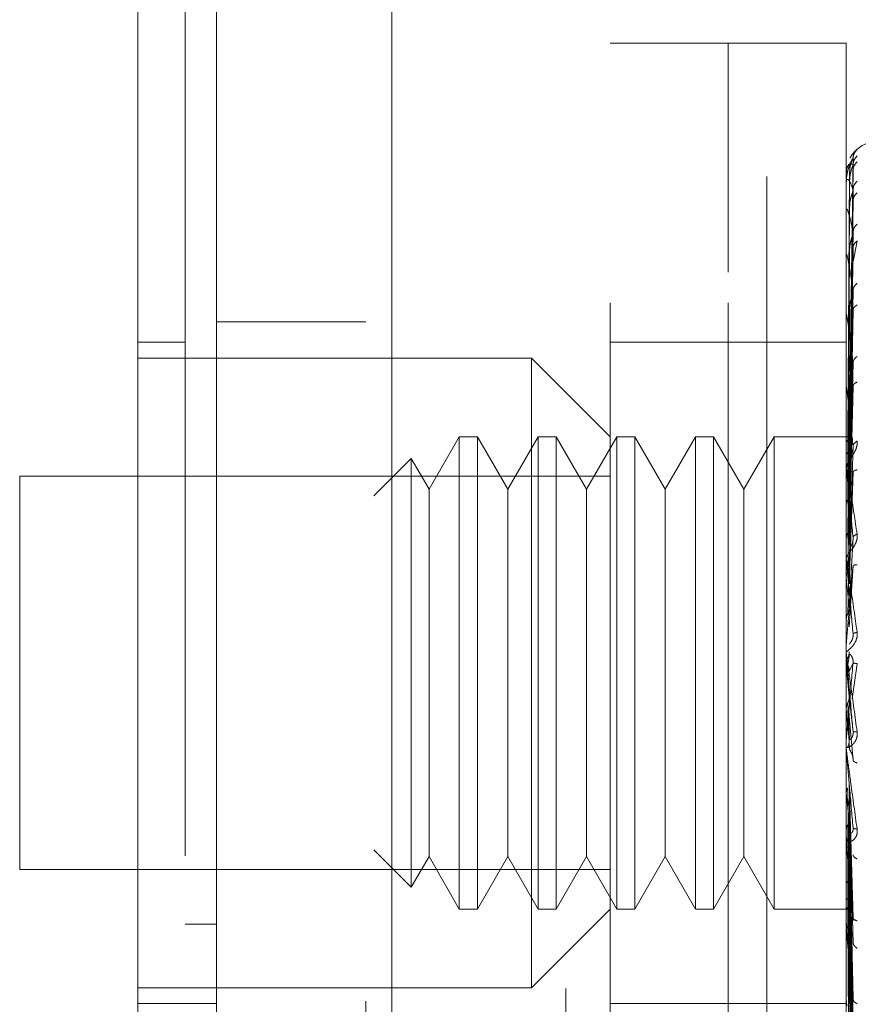
# Model space of a CAD drawing. Units: inches. Extents: x 0 to 23.4, y 0 to 16.5.
# Drawn here: x 11.8 to 11.9, y 7.6 to 7.7 of the extents above; entities that cross this region are included whole.
import ezdxf

# ---------------------------------------------------------------- set-up
doc = ezdxf.new("R2010")
doc.units = ezdxf.units.IN
doc.header["$MEASUREMENT"] = 0
doc.linetypes.add('HIDDEN', pattern=[0.07500000000000001, 0.05, -0.025])

msp = doc.modelspace()

# ---------------------------------------------------------------- linework, layer by layer
at = {"color": 7, "linetype": 'Continuous', "lineweight": 15}
for p, q in [((11.8645877334, 5.1437696016), (11.8645877334, 10.7462896016)), ((11.8821277334, 10.7460611745), (11.8821277334, 5.1439980288))]:
    msp.add_line(p, q, dxfattribs=at)
at = {"color": 7, "linetype": 'HIDDEN', "lineweight": 0}
for p, q in [((11.8795277334, 5.1437696016), (11.8795277334, 10.7462896016)), ((11.8821277334, 10.7460611745), (11.8821277334, 5.1439980288)), ((11.9196516681, 5.2262796016), (11.9196516681, 10.6637796016)), ((11.8995277334, 10.6450296016), (11.8995277334, 5.2450296016)), ((11.9039578122, 7.6136217276), (11.9039578122, 7.7396059796)), ((11.9157688358, 7.7396059796), (11.9039578122, 7.7396059796)), ((11.9157688358, 7.6136217276), (11.9157688358, 7.7396059796)), ((11.9157688358, 7.7167084186), (11.9157688358, 7.7396059796)), ((11.9275798594, 7.7396059796), (11.9157688358, 7.7396059796)), ((11.9275798594, 7.7167084186), (11.9275798594, 7.7396059796)), ((11.9278643699, 7.7002130125), (11.9282637944, 7.728096787)), ((11.9278643699, 7.6999757839), (11.9282637944, 7.7274401617)), ((11.9279130987, 7.7266150914), (11.9277243951, 7.7002339382)), ((11.9278643699, 7.699597306), (11.9282637944, 7.726892685)), ((11.9275843539, 7.724291287), (11.9275843539, 7.725603579)), ((11.9279130987, 7.7258070076), (11.9277243951, 7.6998700408)), ((11.9279130987, 7.7256160002), (11.9277243951, 7.6997441441)), ((11.9278643699, 7.6988941943), (11.9282637944, 7.7249465412)), ((11.9278643699, 7.6981509176), (11.9282637944, 7.723871375)), ((11.9275798594, 7.7203484339), (11.9275798594, 7.7229132628)), ((11.9275843539, 7.7198819824), (11.9275843539, 7.7228256941)), ((11.9279130987, 7.7232209551), (11.9277243951, 7.6986656043)), ((11.9279130987, 7.7228458437), (11.9277243951, 7.698418361)), ((11.9278643699, 7.6970073351), (11.9282637944, 7.7207060515)), ((11.9282687333, 7.7177790342), (11.9286669642, 7.7198078482)), ((11.9279130987, 7.7189504004), (11.9277243951, 7.6966641601)), ((11.9279130987, 7.7184047427), (11.9277243951, 7.6963045063)), ((11.9278643699, 7.6959261237), (11.9282637944, 7.719142055)), ((11.9275843539, 7.706735405), (11.9275843539, 7.7183775929)), ((11.9157688358, 7.6136217276), (11.9157688358, 7.7167084186)), ((11.9275798594, 7.6136217276), (11.9275798594, 7.7167084186)), ((11.9278643699, 7.6943834024), (11.9282637944, 7.7148719548)), ((11.9279130987, 7.7131496927), (11.9277243951, 7.6939380455)), ((11.9278643699, 7.6930033339), (11.9282637944, 7.712875655)), ((11.8795277334, 7.7117296016), (11.8645877334, 7.7117296016)), ((11.9275843539, 7.6935112352), (11.9275843539, 7.7124200414)), ((11.9279130987, 7.7124532101), (11.9277243951, 7.69347898)), ((11.8614381271, 7.7096847197), (11.8567137177, 7.7096847197)), ((11.9157688358, 7.7096847197), (11.9039578122, 7.7096847197)), ((11.9275798594, 7.7096847197), (11.9157688358, 7.7096847197)), ((11.8960837964, 7.7081099166), (11.8567137177, 7.7081099166)), ((11.8960837964, 7.6451177906), (11.8960837964, 7.7081099166)), ((11.9039578122, 7.7002359009), (11.8960837964, 7.7081099166)), ((11.9278643699, 7.6911172318), (11.9282637944, 7.7076551107)), ((11.9279130987, 7.7060284845), (11.9277243951, 7.6905857896)), ((11.9275843539, 7.6900819155), (11.9275843539, 7.7051683609)), ((11.9279130987, 7.7052063497), (11.9277243951, 7.6900439041)), ((11.9278643699, 7.6894881857), (11.9282637944, 7.705298659)), ((11.8888753708, 7.7002359009), (11.8858475759, 7.6949916063)), ((11.8888753708, 7.7002359009), (11.8888753708, 7.6529918064)), ((11.8906937968, 7.7002359009), (11.8888753708, 7.7002359009)), ((11.8906937968, 7.7002359009), (11.8906937968, 7.6529918064)), ((11.8937215917, 7.6949916063), (11.8906937968, 7.7002359009)), ((11.8967493865, 7.7002359009), (11.8937215917, 7.6949916063)), ((11.8967493865, 7.7002359009), (11.8967493865, 7.6529918064)), ((11.8985678126, 7.7002359009), (11.8967493865, 7.7002359009)), ((11.8985678126, 7.7002359009), (11.8985678126, 7.6529918064)), ((11.9015956074, 7.6949916063), (11.8985678126, 7.7002359009)), ((11.9046234023, 7.7002359009), (11.9015956074, 7.6949916063)), ((11.9046234023, 7.7002359009), (11.9046234023, 7.6529918064)), ((11.9064418283, 7.7002359009), (11.9046234023, 7.7002359009)), ((11.9064418283, 7.7002359009), (11.9064418283, 7.6529918064)), ((11.9094696232, 7.6949916063), (11.9064418283, 7.7002359009)), ((11.912497418, 7.7002359009), (11.9094696232, 7.6949916063)), ((11.912497418, 7.7002359009), (11.912497418, 7.6529918064)), ((11.9143158441, 7.7002359009), (11.912497418, 7.7002359009)), ((11.9143158441, 7.7002359009), (11.9143158441, 7.6529918064)), ((11.9173436389, 7.6949916063), (11.9143158441, 7.7002359009)), ((11.9203714338, 7.7002359009), (11.9173436389, 7.6949916063)), ((11.9203714338, 7.7002359009), (11.9203714338, 7.6529918064)), ((11.9279881788, 7.7002359009), (11.9203714338, 7.7002359009)), ((11.9278643699, 7.6873268714), (11.9282637944, 7.6993163547)), ((11.8840721354, 7.6980667595), (11.8803162667, 7.6943108909)), ((11.8840721354, 7.6980667595), (11.8840721354, 7.6551609477)), ((11.8858475759, 7.6949916063), (11.8840721354, 7.6980667595)), ((11.9279130987, 7.6978441549), (11.9277243951, 7.6867285514)), ((11.9275843539, 7.686165825), (11.9275843539, 7.6968846462)), ((11.9279130987, 7.696926082), (11.9277243951, 7.6861234313)), ((11.8449026941, 7.696298893), (11.8449026941, 7.6569288142)), ((11.9039578122, 7.696298893), (11.8449026941, 7.696298893)), ((11.9278643699, 7.6855077256), (11.9282637944, 7.6966849195)), ((11.8858475759, 7.6949916063), (11.8858475759, 7.6620557816)), ((11.8937215917, 7.6949916063), (11.8937215917, 7.6620557816)), ((11.9015956074, 7.6949916063), (11.9015956074, 7.6620557816)), ((11.9094696232, 7.6949916063), (11.9094696232, 7.6620557816)), ((11.9173436389, 7.6949916063), (11.9173436389, 7.6620557816)), ((11.9278643699, 7.6831493147), (11.9282637944, 7.6901570711)), ((11.9279130987, 7.688892507), (11.9277243951, 7.6825057417)), ((11.9275843539, 7.6881674074), (11.9275843539, 7.6866863483)), ((11.9275843539, 7.6819045014), (11.9275843539, 7.6878682922)), ((11.9278643699, 7.6812058177), (11.9282637944, 7.6873457593)), ((11.9275843539, 7.686165825), (11.9278643699, 7.6831493147)), ((11.9275843539, 7.67745196), (11.9275843539, 7.6784451735)), ((11.9279130987, 7.6784889401), (11.9277243951, 7.6774055011)), ((11.9275843539, 7.67745196), (11.9278643699, 7.6742451003)), ((11.9278643699, 7.6767379443), (11.9282637944, 7.6776187201)), ((11.928175639, 7.6740097611), (11.9286669642, 7.6775323397)), ((11.9278643699, 7.6742451003), (11.9282637944, 7.6707187741)), ((11.9279130987, 7.6699974388), (11.9277243951, 7.6735815976)), ((11.9275843539, 7.6729691272), (11.9275843539, 7.6689558661)), ((11.9275843539, 7.6729691272), (11.9278643699, 7.6698402642)), ((11.9279130987, 7.6689984323), (11.9277243951, 7.6729231326)), ((11.9278643699, 7.6722655859), (11.9282637944, 7.6678553624)), ((11.9275843539, 7.6686180244), (11.9275843539, 7.6597433383)), ((11.9278643699, 7.6656802434), (11.9282637944, 7.6521250307)), ((11.9275843539, 7.6645559116), (11.9275843539, 7.6511405549)), ((11.9275843539, 7.6645559116), (11.9278643699, 7.6619153916)), ((11.9279130987, 7.6520502656), (11.9277243951, 7.6650918671)), ((11.9279130987, 7.6511762039), (11.9277243951, 7.6645157556)), ((11.9278643699, 7.663948305), (11.9282637944, 7.6496197431)), ((11.8858475759, 7.6620557816), (11.8858475759, 7.6582361009)), ((11.8937215917, 7.6620557816), (11.8937215917, 7.6582361009)), ((11.9015956074, 7.6620557816), (11.9015956074, 7.6582361009)), ((11.9094696232, 7.6620557816), (11.9094696232, 7.6582361009)), ((11.9173436389, 7.6620557816), (11.9173436389, 7.6582361009)), ((11.9279130987, 7.6442513876), (11.9277243951, 7.6613973637)), ((11.9278643699, 7.6619153916), (11.9282637944, 7.6439928397)), ((11.9279130987, 7.643488625), (11.9277243951, 7.6608946117)), ((11.9278643699, 7.6604039906), (11.9282637944, 7.6418065644)), ((11.9282941975, 7.6610873549), (11.9282641322, 7.6609515115)), ((11.9276022462, 7.6601737838), (11.9276318681, 7.659804784)), ((11.8803162667, 7.6589168164), (11.8840721354, 7.6551609477)), ((11.9278643699, 7.6586817806), (11.9282637944, 7.6370396572)), ((11.8840721354, 7.6551609477), (11.8858475759, 7.6582361009)), ((11.8858475759, 7.6582361009), (11.8888753708, 7.6529918064)), ((11.8906937968, 7.6529918064), (11.8937215917, 7.6582361009)), ((11.8937215917, 7.6582361009), (11.8967493865, 7.6529918064)), ((11.8985678126, 7.6529918064), (11.9015956074, 7.6582361009)), ((11.9015956074, 7.6582361009), (11.9046234023, 7.6529918064)), ((11.9064418283, 7.6529918064), (11.9094696232, 7.6582361009)), ((11.9094696232, 7.6582361009), (11.912497418, 7.6529918064)), ((11.9143158441, 7.6529918064), (11.9173436389, 7.6582361009)), ((11.9173436389, 7.6582361009), (11.9203714338, 7.6529918064)), ((11.9279130987, 7.6376221735), (11.9277243951, 7.6582528239)), ((11.9279130987, 7.6369982783), (11.9277243951, 7.6578416022)), ((11.9278643699, 7.6574455429), (11.9282637944, 7.6352514117)), ((11.8449026941, 7.6569288142), (11.9039578122, 7.6569288142)), ((11.9279130987, 7.6324022203), (11.9277243951, 7.6557718996)), ((11.9279130987, 7.6319397416), (11.9277243951, 7.6554670707)), ((11.9278643699, 7.6560962814), (11.9282637944, 7.6315167893)), ((11.9278643699, 7.6551798879), (11.9282637944, 7.6301912055)), ((11.9279130987, 7.6287801907), (11.9277243951, 7.6540442578)), ((11.9279130987, 7.6284958438), (11.9277243951, 7.6538568391)), ((11.9278643699, 7.6542523408), (11.9282637944, 7.6276238467)), ((11.9278643699, 7.6536889122), (11.9282637944, 7.6268088347)), ((11.8888753708, 7.6529918064), (11.8906937968, 7.6529918064)), ((11.8960837964, 7.6451177906), (11.9039578122, 7.6529918064)), ((11.8967493865, 7.6529918064), (11.8985678126, 7.6529918064)), ((11.9046234023, 7.6529918064), (11.9064418283, 7.6529918064)), ((11.912497418, 7.6529918064), (11.9143158441, 7.6529918064)), ((11.9203714338, 7.6529918064), (11.9279881788, 7.6529918064)), ((11.9279130987, 7.6268869943), (11.9277243951, 7.65313234)), ((11.9279130987, 7.6267910562), (11.9277243951, 7.6530691053)), ((11.9278643699, 7.6532166034), (11.9282637944, 7.6255015307)), ((11.9278643699, 7.6530265037), (11.9282637944, 7.6252265471)), ((11.8645877334, 7.6514813743), (11.8614381271, 7.6514813706)), ((11.8645877334, 7.6514811608), (11.8614381271, 7.6514811952)), ((11.9276022462, 7.6515345038), (11.9276318681, 7.6510829515)), ((11.9282965945, 7.6520199975), (11.9282633534, 7.6519412618)), ((11.9275843539, 7.649961259), (11.9275843539, 7.6434584429)), ((11.8567137177, 7.6451177906), (11.8960837964, 7.6451177906)), ((11.8567137177, 7.6435429875), (11.8645877334, 7.6435429875)), ((11.9039578122, 7.6435429875), (11.9157688358, 7.6435429875)), ((11.9157688358, 7.6435429875), (11.9275798594, 7.6435429875)), ((11.9276022462, 7.6438016568), (11.9276318681, 7.6432838724)), ((11.9282995699, 7.6438369367), (11.9282801534, 7.6438320995))]:
    msp.add_line(p, q, dxfattribs=at)
for centre, radius, start, end in [((11.9307294657, 7.7266138536), 0.0031496062992138, 90, 137.1233651511), ((11.9307294657, 7.7266138536), 0.0031496062992138, 137.1233651511, 151.4565459544), ((11.9275839997, 7.726619676), 8.83559505e-06, 242.0572472744, 272.2973977126), ((11.9276304969, 7.7256244384), 5.0638885933e-05, 180.423614547, 204.3258207053), ((11.9277546327, 7.7228650749), 0.0001747733409801, 180.05708674, 193.0219997332), ((11.9279386227, 7.718434203), 0.0003587633333289, 180.0157665909, 189.0787702507), ((11.9281561079, 7.7124918721), 0.0005762485250139, 180.0056846936, 187.1606733081), ((11.9283759304, 7.7052528335), 0.0007960710297314, 180.0022264738, 186.0912246634), ((11.9285665976, 7.6969787179), 0.0009867381629151, 180.0008140447, 185.4706632787), ((11.9287007936, 7.6879685707), 0.0011209341601791, 180.0002080747, 185.1325256037), ((11.9287570692, 7.6794376695), 0.0011772098330952, 174.9917351323, 179.9999874935), ((11.928759293, 7.6785480404), 0.0011794335479873, 180.000005343, 185.0035383201), ((11.9287337149, 7.6690576093), 0.0011538554620302, 180.0000902152, 185.0587279578), ((11.9286277237, 7.6598402865), 0.0010478643246887, 180.0005098617, 185.3085851188), ((11.9284565043, 7.6512292108), 0.0008766448647222, 180.001523136, 185.8042999809), ((11.9282445861, 7.6435356113), 0.0006647266904927, 180.0039153341, 186.666524518)]:
    msp.add_arc(centre, radius, start, end, dxfattribs=at)
at = {"color": 7, "linetype": 'Continuous', "lineweight": 15}
for points, knots in [([(11.85671371767836, 8.174424301915767), (11.85671371767836, 8.165681290381523), (11.85671371767836, 8.148811846776292), (11.85671371767836, 8.121771802647864), (11.85671371767835, 8.084952357822504), (11.85671371767836, 8.037058179358757), (11.85671371767835, 7.984074215447569), (11.85671371767836, 7.936949123666896), (11.85671371767836, 7.896409887205715), (11.85671371767835, 7.856802858940541), (11.85671371767836, 7.820623137036588), (11.85671371767836, 7.787145422462485), (11.85671371767836, 7.756292383383758), (11.85671371767836, 7.726217992845866), (11.85671371767835, 7.698641560115028), (11.85671371767836, 7.674139320994656), (11.85671371767836, 7.654495549992789), (11.85671371767836, 7.639079637503258), (11.85671371767835, 7.628739642816512), (11.85671371767836, 7.623123765255049), (11.85671371767835, 7.620914474748466), (11.85671371767836, 7.621526855094356), (11.85671371767836, 7.621542322868335)], [0, 0, 0, 0, 0.0479217342553987, 0.0924639056370779, 0.1373322964975178, 0.2289521247832029, 0.3181182053117906, 0.3806853540998079, 0.4436805014394991, 0.5028017295024821, 0.5623203486897181, 0.6117977226762483, 0.6615901639353435, 0.7126154746536612, 0.7642138835508976, 0.8098541542563239, 0.8563146219603189, 0.8947947938306144, 0.9342754315478607, 0.9662606264538129, 0.999147795960894, 0.9999999999999999, 0.9999999999999999, 0.9999999999999999, 0.9999999999999999]), ([(11.85671371767836, 7.625859853748692), (11.85671371767836, 7.625825830376506), (11.85671371767836, 7.625735063841723), (11.85671371767836, 7.629693200574119), (11.85671371767836, 7.636863421611007), (11.85671371767836, 7.64847401773034), (11.85671371767835, 7.665526452022316), (11.85671371767836, 7.692202342765921), (11.85671371767836, 7.726989081709918), (11.85671371767835, 7.769564056055198), (11.85671371767836, 7.814203525322159), (11.85671371767836, 7.860098412817752), (11.85671371767836, 7.906691968318945), (11.85671371767835, 7.953539788397139), (11.85671371767836, 8.000241151535525), (11.85671371767835, 8.046370385063364), (11.85671371767836, 8.090899992762228), (11.85671371767836, 8.1262793280055), (11.85671371767836, 8.153058093736988), (11.85671371767836, 8.165754910685688), (11.85671371767836, 8.17212206247906)], [0, 0, 0, 0, 0.0197138427293429, 0.0525920000531762, 0.0836024710181404, 0.1152873523936479, 0.1630964587984566, 0.210841112198319, 0.2830705542897438, 0.3551905198300971, 0.4272549524248019, 0.4992923283762077, 0.5713148835708866, 0.6433326109150843, 0.715351257421576, 0.7873788220572833, 0.8594248569712309, 0.9290351203525884, 0.9644128002680479, 1, 1, 1, 1])]:
    msp.add_open_spline(points, degree=3, knots=knots, dxfattribs=at)
at = {"color": 7, "linetype": 'HIDDEN', "lineweight": 0}
for points, knots in [([(11.86143812712718, 8.158308625470323), (11.86143812712718, 8.156595166353544), (11.86143812712718, 8.148020364299667), (11.86143812712718, 8.135416694260028), (11.86143812712717, 8.116805068358142), (11.86143812712718, 8.101448192219417), (11.86143812712718, 8.081834054943156), (11.86143812712718, 8.065842988936271), (11.86143812712718, 8.045583556903567), (11.86143812712718, 8.029179642097368), (11.86143812712718, 8.008505602664709), (11.86143812712717, 7.991847607061156), (11.86143812712718, 7.970937436035447), (11.86143812712717, 7.954151278030414), (11.86143812712718, 7.933148739847852), (11.86143812712717, 7.916342379253002), (11.86143812712718, 7.895381165468137), (11.86143812712718, 7.878661104261498), (11.86143812712717, 7.857878661531285), (11.86143812712718, 7.841361537126676), (11.86143812712718, 7.820920726414879), (11.86143812712718, 7.804751356059801), (11.86143812712718, 7.784859293273368), (11.86143812712717, 7.769229190479395), (11.86143812712718, 7.750181466687661), (11.86143812712718, 7.735382840047467), (11.86143812712718, 7.717644716544717), (11.86143812712718, 7.704142200630838), (11.86143812712718, 7.691613001512108), (11.86143812712718, 7.679837588930416), (11.86143812712718, 7.669479991646433), (11.86143812712718, 7.658240689822958), (11.86143812712718, 7.654238378447698), (11.86143812712718, 7.651481366884215)], [0, 0, 0, 0, 0.0109314953139206, 0.0547053662102907, 0.0765714256300139, 0.1203278119347987, 0.1421924628383878, 0.1859392039703432, 0.207803056213385, 0.2515453165443242, 0.2734087313036709, 0.3171480468004801, 0.3390111860524331, 0.3827491339696565, 0.4046122321902386, 0.4483500008599138, 0.470213090722204, 0.5139513902837115, 0.535814643070322, 0.5795550146938624, 0.6014186072499152, 0.6451623694113121, 0.6670265423137275, 0.7107764707949508, 0.7326417192648208, 0.7764037647577164, 0.7982711232516365, 0.8420553264366495, 0.8639267031229063, 0.8858009724783582, 0.9296602614699488, 0.9515461306437878, 1, 1, 1, 1]), ([(11.9286669641967, 7.728970542123442), (11.92867437971291, 7.728979135897307), (11.92868906124867, 7.728996150194743), (11.92865981524657, 7.728978193853244), (11.92853790760094, 7.728878764390873), (11.92832147789944, 7.728646825369745), (11.92810849938938, 7.728397292435934), (11.9280139952279, 7.728181199458912), (11.92798206432348, 7.728108186333504)], [0, 0, 0, 0, 0.1095151832283136, 0.2168225426929827, 0.4408357422966931, 0.6504561622130772, 0.8818967260515103, 1, 1, 1, 1]), ([(11.9286669641967, 7.728970542123441), (11.92854127214569, 7.728829773896292), (11.92831649032062, 7.728578030538166), (11.92827991688903, 7.728244025353399), (11.928263794353, 7.728096787033377)], [0, 0, 0, 0, 0.5591735495865797, 1, 1, 1, 1]), ([(11.9286669641967, 7.728322370093086), (11.92854127214569, 7.728179231491916), (11.92831649032062, 7.727923249067002), (11.92827991688903, 7.727587964184574), (11.928263794353, 7.727440161739976)], [0, 0, 0, 0, 0.5591735495865758, 1, 1, 1, 1]), ([(11.928263794353, 7.728096787033377), (11.92814734918208, 7.727915771080746), (11.92797267982701, 7.727644244666608), (11.9277690335827, 7.726998449902236), (11.92766509277409, 7.726533129456433), (11.92761299137213, 7.726229833218355), (11.927590866538, 7.72599541403348), (11.9275852286711, 7.725884522411548), (11.92758463461567, 7.72583465977345), (11.92758435386171, 7.725811094408852)], [0, 0, 0, 0, 0.4993964359863906, 0.7491015102649461, 0.8740772847328144, 0.9562544240620626, 0.9815316571687125, 0.9912717567918348, 1, 1, 1, 1]), ([(11.928263794353, 7.727440161739976), (11.92814734918208, 7.727512213337066), (11.92797267982701, 7.727620291721911), (11.9277690335827, 7.727411658541967), (11.92766509277409, 7.727167231535413), (11.92761299137213, 7.726973507610095), (11.927590866538, 7.726783879995797), (11.9275852286711, 7.726683560312392), (11.92758463461567, 7.7266341833323), (11.92758435386171, 7.726610847492423)], [0, 0, 0, 0, 0.4993964359863572, 0.7491015102649098, 0.8740772847327638, 0.9562544240619698, 0.9815316571686271, 0.9912717567917829, 1, 1, 1, 1]), ([(11.928263794353, 7.728096787033377), (11.92826635667849, 7.72810402719462), (11.92827151928688, 7.728118614770367), (11.92824288733278, 7.728073250783297), (11.92818905618055, 7.727973374880891), (11.92808577726758, 7.727734319063458), (11.92794908411034, 7.727266699227867), (11.9279258368011, 7.72684574679027), (11.92791309874259, 7.726615091417555)], [0, 0, 0, 0, 0.0874884560710548, 0.1762729360607239, 0.272676268357209, 0.3835708900313382, 0.6622357458639662, 1, 1, 1, 1]), ([(11.928263794353, 7.727440161739976), (11.92826635667849, 7.727435966800553), (11.92827151928688, 7.727427514779316), (11.92824288733278, 7.727348290134946), (11.92818905618055, 7.727217984725535), (11.92808577726758, 7.726943115614126), (11.92794908411034, 7.726453160397451), (11.9279258368011, 7.726035732022819), (11.92791309874259, 7.725807007614234)], [0, 0, 0, 0, 0.087488456071072, 0.1762729360605736, 0.2726762683570748, 0.3835708900314463, 0.6622357458637312, 1, 1, 1, 1]), ([(11.9286669641967, 7.727726407016823), (11.92854127214569, 7.727593096894194), (11.92831649032062, 7.72735469126373), (11.92827991688903, 7.727034037594241), (11.928263794353, 7.726892684975309)], [0, 0, 0, 0, 0.5591735495864415, 1, 1, 1, 1]), ([(11.928263794353, 7.724946541244028), (11.92814734918208, 7.725269056258393), (11.92797267982701, 7.725752833207796), (11.92776903358269, 7.72598890215899), (11.92766509277409, 7.725974202820553), (11.92761299137213, 7.725897052895397), (11.927590866538, 7.725759070487728), (11.9275852286711, 7.725672948557589), (11.92758463461567, 7.725625841848214), (11.92758435386171, 7.72560357895111)], [0, 0, 0, 0, 0.4993964359863817, 0.7491015102648958, 0.8740772847327751, 0.9562544240619911, 0.9815316571686337, 0.9912717567917935, 1, 1, 1, 1]), ([(11.9286669641967, 7.725805317551734), (11.92854127214569, 7.725664981978532), (11.92831649032062, 7.725414012358623), (11.92827991688903, 7.725089565847761), (11.928263794353, 7.724946541244029)], [0, 0, 0, 0, 0.5591735495867755, 1, 1, 1, 1]), ([(11.928263794353, 7.724946541244029), (11.92826635667849, 7.724931062819979), (11.92827151928688, 7.724899876679829), (11.92824288733278, 7.724789654763225), (11.92818905618055, 7.724633629423812), (11.92808577726758, 7.724332881504277), (11.92794908411034, 7.723838299164615), (11.9279258368011, 7.723439481802007), (11.92791309874259, 7.723220955053614)], [0, 0, 0, 0, 0.0874884560710728, 0.1762729360606609, 0.2726762683572251, 0.3835708900314052, 0.6622357458638981, 1, 1, 1, 1]), ([(11.9286669641967, 7.72463493105755), (11.92854127214569, 7.724513897214609), (11.92831649032062, 7.72429744591245), (11.92827991688903, 7.724001733017312), (11.928263794353, 7.723871374951407)], [0, 0, 0, 0, 0.5591735495863348, 1, 1, 1, 1]), ([(11.928263794353, 7.720706051487324), (11.92814734918208, 7.72126737338604), (11.92797267982701, 7.722109363940581), (11.92776903358269, 7.722781602875946), (11.92766509277409, 7.722997162478014), (11.92761299137213, 7.72303937495233), (11.927590866538, 7.72295802479501), (11.9275852286711, 7.722889213289081), (11.92758463461567, 7.722846079409636), (11.92758435386171, 7.722825694094411)], [0, 0, 0, 0, 0.4993964359863921, 0.7491015102649152, 0.8740772847327868, 0.9562544240620121, 0.9815316571686673, 0.9912717567918008, 1, 1, 1, 1]), ([(11.9286669641967, 7.721510357336345), (11.92854127214569, 7.721377896884366), (11.92831649032062, 7.721141010765421), (11.92827991688903, 7.720839128968366), (11.928263794353, 7.720706051487324)], [0, 0, 0, 0, 0.5591735495865711, 1, 1, 1, 1]), ([(11.928263794353, 7.720706051487324), (11.92826635667849, 7.720679849009224), (11.92827151928688, 7.720627055898516), (11.92824288733278, 7.720489820416926), (11.92818905618055, 7.7203137143098), (11.92808577726758, 7.719997957395542), (11.92794908411034, 7.719516623427267), (11.9279258368011, 7.719150831375278), (11.92791309874259, 7.718950400413127)], [0, 0, 0, 0, 0.0874884560710237, 0.1762729360605814, 0.2726762683571296, 0.3835708900314193, 0.6622357458639356, 1, 1, 1, 1]), ([(11.9286669641967, 7.719807848241551), (11.92854127214569, 7.719703465156733), (11.92831649032062, 7.719516791296898), (11.92827991688903, 7.719256707010612), (11.928263794353, 7.719142054977882)], [0, 0, 0, 0, 0.5591735495865707, 1, 1, 1, 1]), ([(11.928263794353, 7.714871954818158), (11.92814734918208, 7.715651795965294), (11.92797267982701, 7.716821568392548), (11.9277690335827, 7.717905680845458), (11.92766509277409, 7.718343708502379), (11.92761299137213, 7.718503757707358), (11.927590866538, 7.718481980007032), (11.9275852286711, 7.718432965952422), (11.92758463461566, 7.718395363873695), (11.92758435386171, 7.718377592918755)], [0, 0, 0, 0, 0.4993964359863775, 0.749101510264899, 0.8740772847327627, 0.9562544240619755, 0.981531657168618, 0.9912717567917912, 1, 1, 1, 1]), ([(11.9286669641967, 7.715592720499513), (11.92854127214569, 7.715472922634614), (11.92831649032062, 7.715258681698172), (11.92827991688903, 7.714990275409613), (11.928263794353, 7.714871954818159)], [0, 0, 0, 0, 0.5591735495865902, 1, 1, 1, 1]), ([(11.928263794353, 7.714871954818159), (11.92826635667849, 7.714835975311835), (11.92827151928688, 7.714763483311144), (11.92824288733278, 7.714604194312434), (11.92818905618055, 7.714414372371143), (11.92808577726758, 7.714095018739743), (11.92794908411034, 7.713644329806574), (11.92792583680109, 7.713324783743023), (11.92791309874259, 7.713149692664306)], [0, 0, 0, 0, 0.0874884560711005, 0.1762729360607104, 0.2726762683572638, 0.3835708900316852, 0.6622357458641185, 1, 1, 1, 1]), ([(11.928263794353, 7.707655110690745), (11.92814734918208, 7.708625285595388), (11.92797267982701, 7.71008056127202), (11.92776903358269, 7.711537364593801), (11.92766509277409, 7.712182028844783), (11.92761299137213, 7.712454130185154), (11.927590866538, 7.712492712044651), (11.9275852286711, 7.712465266937), (11.92758463461567, 7.712434555696086), (11.92758435386171, 7.712420041390045)], [0, 0, 0, 0, 0.4993964359863767, 0.7491015102649238, 0.8740772847327929, 0.9562544240620136, 0.9815316571686634, 0.9912717567918282, 1, 1, 1, 1]), ([(11.9286669641967, 7.713419621918639), (11.92854127214569, 7.713335662268595), (11.92831649032062, 7.713185512730754), (11.92827991688903, 7.712970457177071), (11.928263794353, 7.712875655000699)], [0, 0, 0, 0, 0.5591735495867836, 1, 1, 1, 1]), ([(11.928263794353, 7.707655110690745), (11.92826635667849, 7.707610654549299), (11.92827151928688, 7.707521083708407), (11.92824288733278, 7.707345498312016), (11.92818905618055, 7.707148821196095), (11.92808577726758, 7.706837413119857), (11.92794908411034, 7.706433658294096), (11.9279258368011, 7.706171907446291), (11.92791309874259, 7.706028484498788)], [0, 0, 0, 0, 0.0874884560711104, 0.1762729360607405, 0.2726762683571093, 0.3835708900312927, 0.6622357458639693, 1, 1, 1, 1]), ([(11.9286669641967, 7.70826628585477), (11.92854127214569, 7.708163480383922), (11.92831649032062, 7.707979627855623), (11.92827991688903, 7.707754397978157), (11.928263794353, 7.707655110690745)], [0, 0, 0, 0, 0.5591735495862752, 1, 1, 1, 1]), ([(11.9286669641967, 7.705701139232485), (11.92854127214569, 7.705640637537724), (11.92831649032062, 7.705532439117382), (11.92827991688903, 7.705370184964334), (11.928263794353, 7.70529865904198)], [0, 0, 0, 0, 0.5591735495869453, 1, 1, 1, 1]), ([(11.928263794353, 7.699316354655155), (11.92814734918208, 7.700441798668484), (11.92797267982701, 7.702129980139859), (11.9277690335827, 7.703906821662796), (11.92766509277409, 7.704734822662152), (11.92761299137213, 7.705109141686523), (11.927590866538, 7.705206688656916), (11.9275852286711, 7.705201804433921), (11.92758463461567, 7.705179094015085), (11.92758435386171, 7.70516836094278)], [0, 0, 0, 0, 0.4993964359863515, 0.7491015102648568, 0.8740772847327215, 0.9562544240619166, 0.9815316571685934, 0.991271756791761, 1, 1, 1, 1]), ([(11.9286669641967, 7.699795849839021), (11.9286743861526, 7.699729790508703), (11.92868908043793, 7.699599003602762), (11.92865970639376, 7.699308162227671), (11.92853880828201, 7.698941492900169), (11.92831828913996, 7.698525495679557), (11.92801323884859, 7.698053749255307), (11.9276665889298, 7.697528506401601), (11.92760980863073, 7.697244867290046), (11.92757985941064, 7.697095259586002)], [0, 0, 0, 0, 0.0622261043660179, 0.1231977317936411, 0.2504811670923489, 0.3695866805251021, 0.5010903155128243, 0.7368461210764119, 1, 1, 1, 1]), ([(11.92758012770492, 7.700238154244454), (11.92758767845134, 7.700238421573321), (11.92760278181867, 7.700238956297421), (11.92768384602769, 7.700235611339142), (11.92772438316269, 7.700233938652429)], [0, 0, 0, 0, 0.4999379442765631, 1, 1, 1, 1]), ([(11.92758012770492, 7.699771794917557), (11.92758767845133, 7.699789952389212), (11.92760278181865, 7.69982627184017), (11.92768384602769, 7.699855447507554), (11.92772438316269, 7.699870037151759)], [0, 0, 0, 0, 0.4999379444129313, 1, 1, 1, 1]), ([(11.92758012770492, 7.699850669793835), (11.92758767845134, 7.699833037317957), (11.92760278181867, 7.699797767988874), (11.92768384602769, 7.69976202330044), (11.92772438316269, 7.699744148738062)], [0, 0, 0, 0, 0.4999379443171924, 0.9999999999999999, 0.9999999999999999, 0.9999999999999999, 0.9999999999999999]), ([(11.9286669641967, 7.699795849839021), (11.92854127214569, 7.699713752419794), (11.92831649032062, 7.699566933209037), (11.92827991688903, 7.699393020137264), (11.928263794353, 7.699316354655154)], [0, 0, 0, 0, 0.5591735495867495, 1, 1, 1, 1]), ([(11.928263794353, 7.699316354655154), (11.92826635667849, 7.699265028639368), (11.92827151928688, 7.699161616281838), (11.92824288733278, 7.698976080601472), (11.92818905618055, 7.69877965673433), (11.92808577726758, 7.698487449312496), (11.92794908411034, 7.698145221345519), (11.9279258368011, 7.697950726071083), (11.92791309874259, 7.697844154933802)], [0, 0, 0, 0, 0.087488456070896, 0.1762729360607223, 0.2726762683568539, 0.3835708900311823, 0.6622357458638573, 1, 1, 1, 1]), ([(11.92758012770492, 7.698468447254301), (11.92758767845134, 7.698503838610394), (11.92760278181868, 7.698574630108624), (11.92768384602769, 7.698635271917039), (11.92772438316269, 7.698665596584419)], [0, 0, 0, 0, 0.4999379442230886, 1, 1, 1, 1]), ([(11.92757985941064, 7.696978703926405), (11.92758019897366, 7.696990454060303), (11.92758089903413, 7.697014678737173), (11.92758864300173, 7.697022492636816), (11.92761999908766, 7.696931463095367), (11.92776513749768, 7.69621248307207), (11.92812768065863, 7.694077104804973), (11.92845605009012, 7.691891430681612), (11.9286669641967, 7.69048755607938)], [0, 0, 0, 0, 0.012238092189587, 0.0252306766354887, 0.0555840836416073, 0.1427446814375537, 0.4493785891981425, 1, 1, 1, 1]), ([(11.928263794353, 7.690157071080926), (11.92814734918208, 7.691397107723985), (11.92797267982701, 7.693257179713213), (11.9277690335827, 7.695289839755151), (11.92766509277409, 7.69627125138943), (11.92761299137213, 7.696734259232979), (11.927590866538, 7.696887245712604), (11.9275852286711, 7.69690509890281), (11.92758463461567, 7.69689121011976), (11.92758435386171, 7.696884646202388)], [0, 0, 0, 0, 0.499396435986368, 0.7491015102649028, 0.8740772847327622, 0.9562544240619808, 0.9815316571686333, 0.9912717567917863, 1, 1, 1, 1]), ([(11.9286669641967, 7.696931366257677), (11.92854127214569, 7.696896509207082), (11.92831649032062, 7.69683417247706), (11.92827991688903, 7.696730584012487), (11.928263794353, 7.696684919477344)], [0, 0, 0, 0, 0.5591735495868435, 1, 1, 1, 1]), ([(11.92758012770492, 7.696375217635079), (11.92758767845133, 7.696426563739822), (11.92760278181865, 7.696529268696135), (11.92768384602769, 7.696619184892615), (11.92772438316269, 7.696664148570655)], [0, 0, 0, 0, 0.4999379444375775, 1, 1, 1, 1]), ([(11.92758012770492, 7.693567760832184), (11.92758767845132, 7.693633205903578), (11.92760278181862, 7.693764112293262), (11.92768384602769, 7.693880053072188), (11.92772438316269, 7.693938030656404)], [0, 0, 0, 0, 0.4999379445979034, 1, 1, 1, 1]), ([(11.9286669641967, 7.69048755607938), (11.9286743861526, 7.690415194666897), (11.92868908043793, 7.690271930646463), (11.92865970639375, 7.689964914674762), (11.928538808282, 7.689594099817666), (11.92831828913997, 7.68919698092994), (11.92801323884856, 7.688777289047151), (11.92766658892979, 7.688357854009642), (11.92760980863072, 7.688184384694432), (11.92757985941064, 7.688092886925221)], [0, 0, 0, 0, 0.0622261043643231, 0.1231977317914821, 0.2504811670917133, 0.3695866805333174, 0.5010903155135057, 0.7368461210970753, 1, 1, 1, 1]), ([(11.92758012770492, 7.690147545649231), (11.92758767845135, 7.690224724331814), (11.92760278181872, 7.690379100856851), (11.9276838460277, 7.690516875816421), (11.92772438316269, 7.690585771845919)], [0, 0, 0, 0, 0.4999379443502233, 1, 1, 1, 1]), ([(11.928263794353, 7.690157071080928), (11.92826635667849, 7.690100730246741), (11.92827151928688, 7.689987213964612), (11.92824288733278, 7.689798433743169), (11.92818905618055, 7.68960936239514), (11.92808577726758, 7.689346916765274), (11.92794908411034, 7.689078584667475), (11.9279258368011, 7.688958374532379), (11.92791309874259, 7.688892506963889)], [0, 0, 0, 0, 0.0874884560711211, 0.1762729360605728, 0.272676268357043, 0.3835708900314194, 0.6622357458639152, 1, 1, 1, 1]), ([(11.9286669641967, 7.69048755607938), (11.92854127214569, 7.690429133926409), (11.92831649032062, 7.690324654462001), (11.92827991688903, 7.690208343867464), (11.928263794353, 7.690157071080928)], [0, 0, 0, 0, 0.5591735495865789, 1, 1, 1, 1]), ([(11.92757985941064, 7.687968566581193), (11.92758019897365, 7.687973921208565), (11.92758089903413, 7.687984960582153), (11.92758864300173, 7.68796262027884), (11.92761999908766, 7.687804703352475), (11.92776513749772, 7.686913638007973), (11.92812768065864, 7.684512864651297), (11.92845605009012, 7.682177714635026), (11.9286669641967, 7.680677830564841)], [0, 0, 0, 0, 0.0122380921912595, 0.0252306766385565, 0.0555840836465526, 0.1427446814435912, 0.4493785892014157, 1, 1, 1, 1]), ([(11.928263794353, 7.680508300340718), (11.92814734918208, 7.681818111458341), (11.92797267982701, 7.683782846117361), (11.9277690335827, 7.685997859048342), (11.92766509277409, 7.687097210544036), (11.92761299137213, 7.687632172896943), (11.927590866538, 7.687835069555822), (11.9275852286711, 7.68787501489842), (11.92758463461567, 7.687870449727962), (11.92758435386171, 7.687868292202601)], [0, 0, 0, 0, 0.4993964359863837, 0.7491015102649223, 0.8740772847328003, 0.9562544240620504, 0.9815316571686896, 0.9912717567918115, 1, 1, 1, 1]), ([(11.928263794353, 7.687345759297537), (11.92814734918208, 7.686020370397874), (11.92797267982701, 7.684032268851925), (11.9277690335827, 7.681695105037576), (11.92766509277409, 7.68049428649735), (11.92761299137213, 7.679888269057335), (11.927590866538, 7.679624749742731), (11.9275852286711, 7.679554609171038), (11.92758463461567, 7.679544986829129), (11.92758435386171, 7.679540439255956)], [0, 0, 0, 0, 0.4993964359863811, 0.7491015102649187, 0.8740772847327889, 0.9562544240620136, 0.9815316571686715, 0.9912717567918178, 1, 1, 1, 1]), ([(11.92772439493885, 7.686728551280278), (11.92777290525135, 7.686823888545755), (11.92786992316397, 7.687014557746054), (11.92786622093277, 7.687222768795285), (11.92786436986892, 7.687326871409358)], [0, 0, 0, 0, 0.5000139787996003, 1, 1, 1, 1]), ([(11.9286669641967, 7.687427265438944), (11.92854127214569, 7.687419312857143), (11.92831649032062, 7.687405090829282), (11.92827991688903, 7.68736391201019), (11.928263794353, 7.687345759297537)], [0, 0, 0, 0, 0.5591735495866363, 1, 1, 1, 1]), ([(11.92758012770492, 7.686238187574216), (11.92758767845133, 7.686324310429351), (11.92760278181867, 7.686496577519923), (11.92768384602769, 7.686651207114101), (11.92772438316269, 7.686728531506836)], [0, 0, 0, 0, 0.4999379443120385, 1, 1, 1, 1]), ([(11.92772439493885, 7.682505741583019), (11.92777290525135, 7.682608125133193), (11.92786992316397, 7.682812886508903), (11.92786622093277, 7.683037174011432), (11.92786436986892, 7.683149314627425)], [0, 0, 0, 0, 0.5000139788016774, 1, 1, 1, 1]), ([(11.92758012770492, 7.681980980993702), (11.92758767845134, 7.682072935317017), (11.92760278181867, 7.682256866791629), (11.92768384602769, 7.682422762304006), (11.92772438316269, 7.682505720354951)], [0, 0, 0, 0, 0.4999379443331448, 0.9999999999999999, 0.9999999999999999, 0.9999999999999999, 0.9999999999999999]), ([(11.92772439493885, 7.681859257612961), (11.92777290525134, 7.681755674420682), (11.9278699231639, 7.68154851382786), (11.92786622093275, 7.681320047640197), (11.92786436986892, 7.681205817740062)], [0, 0, 0, 0, 0.5000139788556007, 1, 1, 1, 1]), ([(11.9286669641967, 7.680677830564841), (11.9286743861526, 7.680601782400176), (11.92868908043793, 7.680451219200223), (11.92865970639376, 7.680139124989052), (11.92853880828201, 7.679777566817457), (11.92831828913997, 7.679413679173921), (11.92801323884857, 7.679061210590727), (11.92766658892979, 7.678762742844458), (11.92760980863073, 7.678705712958631), (11.92757985941064, 7.678675632092022)], [0, 0, 0, 0, 0.0622261043624894, 0.1231977317889935, 0.2504811670918488, 0.3695866805261772, 0.501090315513176, 0.73684612108719, 1, 1, 1, 1]), ([(11.928263794353, 7.680508300340718), (11.92826635667849, 7.680448980992671), (11.92827151928688, 7.680329463560144), (11.92824288733278, 7.680144261806691), (11.92818905618055, 7.679969376508914), (11.92808577726758, 7.679746178139874), (11.92794908411034, 7.679561440132399), (11.9279258368011, 7.67951985984413), (11.92791309874259, 7.679497076469972)], [0, 0, 0, 0, 0.0874884560710562, 0.1762729360606276, 0.272676268357145, 0.3835708900315993, 0.6622357458638622, 1, 1, 1, 1]), ([(11.9286669641967, 7.680677830564839), (11.92854127214569, 7.68064519520695), (11.92831649032062, 7.680586831648958), (11.92827991688903, 7.680532327299584), (11.928263794353, 7.680508300340718)], [0, 0, 0, 0, 0.5591735495859476, 1, 1, 1, 1]), ([(11.92757985941064, 7.678548040324713), (11.92758019897365, 7.678546805915371), (11.92758089903413, 7.67854426099395), (11.92758864300173, 7.678492573924439), (11.92761999908766, 7.678273477142308), (11.92776513749771, 7.67724253189979), (11.92812768065864, 7.67466313365786), (11.92845605009012, 7.672262906154431), (11.9286669641967, 7.670721222334491)], [0, 0, 0, 0, 0.0122380921909331, 0.0252306766379437, 0.0555840836455486, 0.142744681442352, 0.449378589200751, 1, 1, 1, 1]), ([(11.92758012770492, 7.677529792445553), (11.92758767845132, 7.677624254768294), (11.92760278181861, 7.677813202864238), (11.92768384602769, 7.67798436839874), (11.92772438316269, 7.67806996178772)], [0, 0, 0, 0, 0.4999379446974837, 1, 1, 1, 1]), ([(11.928263794353, 7.670718774148704), (11.92814734918208, 7.672051019754423), (11.92797267982701, 7.674049406453592), (11.9277690335827, 7.676366715935128), (11.92766509277409, 7.677544273864853), (11.92761299137213, 7.678131855793853), (11.927590866538, 7.678377329418093), (11.9275852286711, 7.678437923184323), (11.92758463461567, 7.678442846623612), (11.92758435386171, 7.678445173468847)], [0, 0, 0, 0, 0.4993964359863786, 0.7491015102649108, 0.8740772847327809, 0.9562544240619899, 0.9815316571686518, 0.9912717567918063, 1, 1, 1, 1]), ([(11.92772439493885, 7.678069983703178), (11.92777290525136, 7.678175713129787), (11.92786992316397, 7.678387166071289), (11.92786622093277, 7.678619423692399), (11.92786436986892, 7.678735549256271)], [0, 0, 0, 0, 0.500013978802806, 0.9999999999999999, 0.9999999999999999, 0.9999999999999999, 0.9999999999999999]), ([(11.928263794353, 7.6776187200844), (11.92826635667849, 7.677678728433932), (11.92827151928688, 7.677799634076061), (11.92824288733278, 7.677980518818686), (11.92818905618055, 7.678145899542901), (11.92808577726758, 7.678346348444377), (11.92794908411034, 7.678486585956542), (11.9279258368011, 7.678488106797908), (11.92791309874259, 7.678488940123009)], [0, 0, 0, 0, 0.0874884560711557, 0.1762729360608664, 0.2726762683572464, 0.3835708900310202, 0.662235745864121, 1, 1, 1, 1]), ([(11.928263794353, 7.6776187200844), (11.92814734918208, 7.676291682795135), (11.92797267982701, 7.674301108642152), (11.92776903358269, 7.672024639406936), (11.92766509277409, 7.670881006234676), (11.92761299137213, 7.670317181049628), (11.927590866538, 7.670091976162905), (11.9275852286711, 7.670041477948667), (11.92758463461567, 7.670041297999426), (11.92758435386171, 7.670041212954398)], [0, 0, 0, 0, 0.4993964359863327, 0.7491015102648308, 0.8740772847326971, 0.9562544240618215, 0.9815316571684888, 0.9912717567917099, 1, 1, 1, 1]), ([(11.92772439493885, 7.677405501262295), (11.92777290525136, 7.677299529718604), (11.92786992316399, 7.67708759255645), (11.92786622093278, 7.676854491574536), (11.92786436986892, 7.676737944342038)], [0, 0, 0, 0, 0.5000139787468096, 1, 1, 1, 1]), ([(11.9286669641967, 7.677532339742569), (11.92854127214569, 7.67755157905659), (11.92831649032062, 7.677585985752031), (11.92827991688903, 7.677608704888232), (11.928263794353, 7.6776187200844)], [0, 0, 0, 0, 0.5591735495860982, 1, 1, 1, 1]), ([(11.92772439493885, 7.673581597487784), (11.92777290525136, 7.67368685145384), (11.92786992316401, 7.673897353500882), (11.92786622093278, 7.674129186845014), (11.92786436986892, 7.674245100276362)], [0, 0, 0, 0, 0.5000139786542568, 0.9999999999999999, 0.9999999999999999, 0.9999999999999999, 0.9999999999999999]), ([(11.92758012770492, 7.673045499481359), (11.92758767845133, 7.673139055688926), (11.92760278181865, 7.673326191329689), (11.92768384602769, 7.673496440517968), (11.92772438316269, 7.67358157567702)], [0, 0, 0, 0, 0.499937944409404, 1, 1, 1, 1]), ([(11.92772439493885, 7.672923132702784), (11.92777290525136, 7.672818602895358), (11.927869923164, 7.672609549125101), (11.92786622093278, 7.672380238225769), (11.92786436986892, 7.672265585981569)], [0, 0, 0, 0, 0.5000139786916605, 1, 1, 1, 1]), ([(11.9286669641967, 7.670721222334491), (11.9286743861526, 7.67064423599645), (11.92868908043793, 7.670491815363305), (11.92865970639376, 7.670185922810608), (11.928538808282, 7.669846688978863), (11.92831828913996, 7.66952918442706), (11.92801323884857, 7.669256678276403), (11.92766658892979, 7.6690899652234), (11.92760980863073, 7.669151435975612), (11.92757985941064, 7.669183859212497)], [0, 0, 0, 0, 0.0622261043658151, 0.1231977317933989, 0.250481167092207, 0.3695866805326141, 0.5010903155133701, 0.7368461210899272, 1, 1, 1, 1]), ([(11.928263794353, 7.670718774148704), (11.92826635667849, 7.670658620242593), (11.92827151928688, 7.670537421331079), (11.92824288733278, 7.670362491719522), (11.92818905618055, 7.670208113282317), (11.92808577726758, 7.670032229144699), (11.92794908411034, 7.669937762140468), (11.9279258368011, 7.66997631451898), (11.92791309874259, 7.669997438789659)], [0, 0, 0, 0, 0.0874884560709988, 0.1762729360607675, 0.2726762683570463, 0.3835708900313734, 0.6622357458638357, 1, 1, 1, 1]), ([(11.9286669641967, 7.670721222334491), (11.92854127214569, 7.670715553298548), (11.92831649032062, 7.670705415058019), (11.92827991688903, 7.670714686883007), (11.928263794353, 7.670718774148704)], [0, 0, 0, 0, 0.5591735495865265, 1, 1, 1, 1]), ([(11.92772439493885, 7.66920280490904), (11.92777290525135, 7.669303779262044), (11.92786992316397, 7.669505722322207), (11.92786622093277, 7.669728752328253), (11.92786436986892, 7.669840264213584)], [0, 0, 0, 0, 0.5000139787971517, 1, 1, 1, 1]), ([(11.92757985941064, 7.669057607520815), (11.92758019897366, 7.669049828689528), (11.92758089903413, 7.669033791453188), (11.92758864300173, 7.668954625722843), (11.92761999908767, 7.668682267813508), (11.92776513749773, 7.667548703720139), (11.92812768065865, 7.664883906765956), (11.92845605009012, 7.662505352251083), (11.9286669641967, 7.660977589151465)], [0, 0, 0, 0, 0.0122380921924563, 0.0252306766407459, 0.0555840836500673, 0.1427446814478985, 0.4493785892037564, 1, 1, 1, 1]), ([(11.928263794353, 7.661142311487827), (11.92814734918208, 7.662448840754318), (11.92797267982701, 7.664408652591582), (11.9277690335827, 7.666744505021321), (11.92766509277409, 7.667957709373397), (11.92761299137213, 7.668576674136648), (11.927590866538, 7.668855852669893), (11.9275852286711, 7.668934904843169), (11.92758463461567, 7.668949138946281), (11.92758435386171, 7.668955866063865)], [0, 0, 0, 0, 0.4993964359863587, 0.7491015102648779, 0.874077284732748, 0.9562544240619367, 0.9815316571685991, 0.9912717567917695, 1, 1, 1, 1]), ([(11.928263794353, 7.667855362378651), (11.92826635667849, 7.667913455520009), (11.92827151928688, 7.668030502374557), (11.92824288733278, 7.66821834392308), (11.92818905618055, 7.668401150006081), (11.92808577726758, 7.668645076523693), (11.92794908411034, 7.668872642010474), (11.9279258368011, 7.668953905188116), (11.92791309874259, 7.668998432281567)], [0, 0, 0, 0, 0.0874884560712208, 0.176272936060703, 0.2726762683572191, 0.3835708900315425, 0.6622357458639624, 1, 1, 1, 1]), ([(11.9286669641967, 7.667604217564198), (11.92854127214569, 7.667649953415101), (11.92831649032062, 7.667731745286226), (11.92827991688903, 7.667817541248945), (11.928263794353, 7.667855362378651)], [0, 0, 0, 0, 0.5591735495865169, 1, 1, 1, 1]), ([(11.92758012770492, 7.664621235132651), (11.92758767845131, 7.664702989975417), (11.9276027818186, 7.664866519956828), (11.92768384602767, 7.665016732218484), (11.92772438316269, 7.665091847670815)], [0, 0, 0, 0, 0.4999379444667225, 1, 1, 1, 1]), ([(11.92758012770492, 7.660985738610909), (11.92758767845134, 7.661057024735977), (11.9276027818187, 7.661199614683213), (11.92768384602769, 7.66133143055125), (11.92772438316269, 7.661397346665223)], [0, 0, 0, 0, 0.499937944092579, 1, 1, 1, 1]), ([(11.92772439493885, 7.661397363588546), (11.92777290525136, 7.66147911686469), (11.92786992316399, 7.661642618845887), (11.92786622093278, 7.661824469036207), (11.92786436986892, 7.661915391589335)], [0, 0, 0, 0, 0.5000139787113056, 1, 1, 1, 1]), ([(11.9286669641967, 7.660977589151465), (11.9286743861526, 7.660902447126897), (11.92868908043793, 7.660753677939375), (11.92865970639375, 7.660465042799004), (11.92853880828202, 7.660160394101666), (11.92831828913996, 7.659900748083361), (11.92801323884861, 7.659718053447506), (11.9276665889298, 7.659689120531813), (11.92760980863073, 7.659866870208942), (11.92757985941064, 7.659960625689086)], [0, 0, 0, 0, 0.062226104365166, 0.1231977317925581, 0.2504811670916754, 0.3695866805097311, 0.5010903155116337, 0.7368461210575988, 1, 1, 1, 1]), ([(11.928263794353, 7.661142311487827), (11.92826635667849, 7.661083497142546), (11.92827151928688, 7.660964997196488), (11.92824288733278, 7.660806662138764), (11.92818905618055, 7.660678370201082), (11.92808577726758, 7.66055615720588), (11.92794908411034, 7.660555375488558), (11.9279258368011, 7.660672667150445), (11.92791309874259, 7.660736935579779)], [0, 0, 0, 0, 0.0874884560711833, 0.1762729360608009, 0.2726762683572447, 0.3835708900316181, 0.6622357458644883, 1, 1, 1, 1]), ([(11.9286669641967, 7.660977589151465), (11.92854127214569, 7.660999091331198), (11.92831649032062, 7.661037544830561), (11.92827991688903, 7.661110257721996), (11.928263794353, 7.661142311487827)], [0, 0, 0, 0, 0.5591735495861928, 1, 1, 1, 1]), ([(11.928263794353, 7.652125030669882), (11.92814734918208, 7.653358622225324), (11.92797267982701, 7.655209026494645), (11.9277690335827, 7.657478998079772), (11.92766509277409, 7.658684000487942), (11.92761299137213, 7.659311977086202), (11.927590866538, 7.659614770288869), (11.9275852286711, 7.65970942371768), (11.92758463461566, 7.659732454027042), (11.92758435386171, 7.659743338281418)], [0, 0, 0, 0, 0.4993964359863556, 0.7491015102648808, 0.8740772847327473, 0.9562544240619245, 0.9815316571685957, 0.9912717567917667, 1, 1, 1, 1]), ([(11.9286669641967, 7.658001727106825), (11.92854127214569, 7.658072306481799), (11.92831649032062, 7.658198527357277), (11.92827991688903, 7.658344299256881), (11.928263794353, 7.658408559365954)], [0, 0, 0, 0, 0.5591735495869088, 1, 1, 1, 1]), ([(11.92772439498758, 7.6557718995208), (11.92768389979739, 7.655731133172975), (11.92760286837898, 7.655649559164499), (11.92758771383227, 7.655563367254566), (11.92758013272144, 7.655520249473827)], [0, 0, 0, 0, 0.4997467770176301, 1, 1, 1, 1]), ([(11.92772439498758, 7.654044257748692), (11.92768389979735, 7.654018502882137), (11.92760286837887, 7.653966967048914), (11.92758771383224, 7.653914193843869), (11.92758013272144, 7.653887793877957)], [0, 0, 0, 0, 0.4997467770109364, 1, 1, 1, 1]), ([(11.92772439498758, 7.653132339975445), (11.92768389979739, 7.653122527438149), (11.9276028683789, 7.65310289241946), (11.92758771383225, 7.653085445280438), (11.92758013272144, 7.653076717292902)], [0, 0, 0, 0, 0.4997467764524077, 1, 1, 1, 1]), ([(11.92772439498758, 7.653069105285365), (11.92768389979737, 7.653075589727965), (11.92760286837888, 7.65308856518454), (11.92758771383224, 7.653107074696607), (11.92758013272144, 7.653116334139681)], [0, 0, 0, 0, 0.4997467766924314, 1, 1, 1, 1]), ([(11.928263794353, 7.652125030669882), (11.92826635667849, 7.65206968158911), (11.92827151928688, 7.651958163505307), (11.92824288733278, 7.65182214564294), (11.92818905618055, 7.651724577009668), (11.92808577726758, 7.651660452252953), (11.92794908411034, 7.651753384075842), (11.9279258368011, 7.651945175794841), (11.92791309874259, 7.652050265554345)], [0, 0, 0, 0, 0.0874884560714144, 0.1762729360610155, 0.2726762683571857, 0.3835708900315898, 0.6622357458639242, 1, 1, 1, 1]), ([(11.9286669641967, 7.651799091305787), (11.92854127214569, 7.651846987556397), (11.92831649032062, 7.651932642985994), (11.92827991688903, 7.65206616891053), (11.928263794353, 7.652125030669882)], [0, 0, 0, 0, 0.5591735495863943, 1, 1, 1, 1]), ([(11.928263794353, 7.643992839717924), (11.92814734918208, 7.645108908349415), (11.92797267982701, 7.646783026619316), (11.9277690335827, 7.648905074672391), (11.92766509277409, 7.650058323210023), (11.92761299137213, 7.650672614932851), (11.927590866538, 7.650988079069675), (11.9275852286711, 7.651094912732488), (11.92758463461567, 7.651125906872715), (11.92758435386171, 7.65114055487857)], [0, 0, 0, 0, 0.49939643598634, 0.7491015102648624, 0.8740772847327279, 0.9562544240619065, 0.9815316571685707, 0.991271756791743, 1, 1, 1, 1]), ([(11.9286669641967, 7.649071927394626), (11.92854127214569, 7.649164799371165), (11.92831649032062, 7.649330887299691), (11.92827991688903, 7.649531366559924), (11.928263794353, 7.649619743120595)], [0, 0, 0, 0, 0.5591735495868521, 1, 1, 1, 1]), ([(11.928263794353, 7.643992839717924), (11.92826635667849, 7.64394295636165), (11.92827151928688, 7.643842450694207), (11.92824288733278, 7.643733666067135), (11.92818905618055, 7.643670347122894), (11.92808577726758, 7.643666628240449), (11.92794908411034, 7.643849914805335), (11.9279258368011, 7.644109274729016), (11.92791309874259, 7.644251387600971)], [0, 0, 0, 0, 0.0874884560707276, 0.1762729360602408, 0.272676268356607, 0.3835708900310521, 0.6622357458637835, 1, 1, 1, 1]), ([(11.9286669641967, 7.643517463623941), (11.92854127214569, 7.643590022850138), (11.92831649032062, 7.643719784399573), (11.92827991688903, 7.643909297382397), (11.928263794353, 7.643992839717924)], [0, 0, 0, 0, 0.5591735495865279, 1, 1, 1, 1])]:
    msp.add_open_spline(points, degree=3, knots=knots, dxfattribs=at)

doc.saveas('drawing.dxf')
